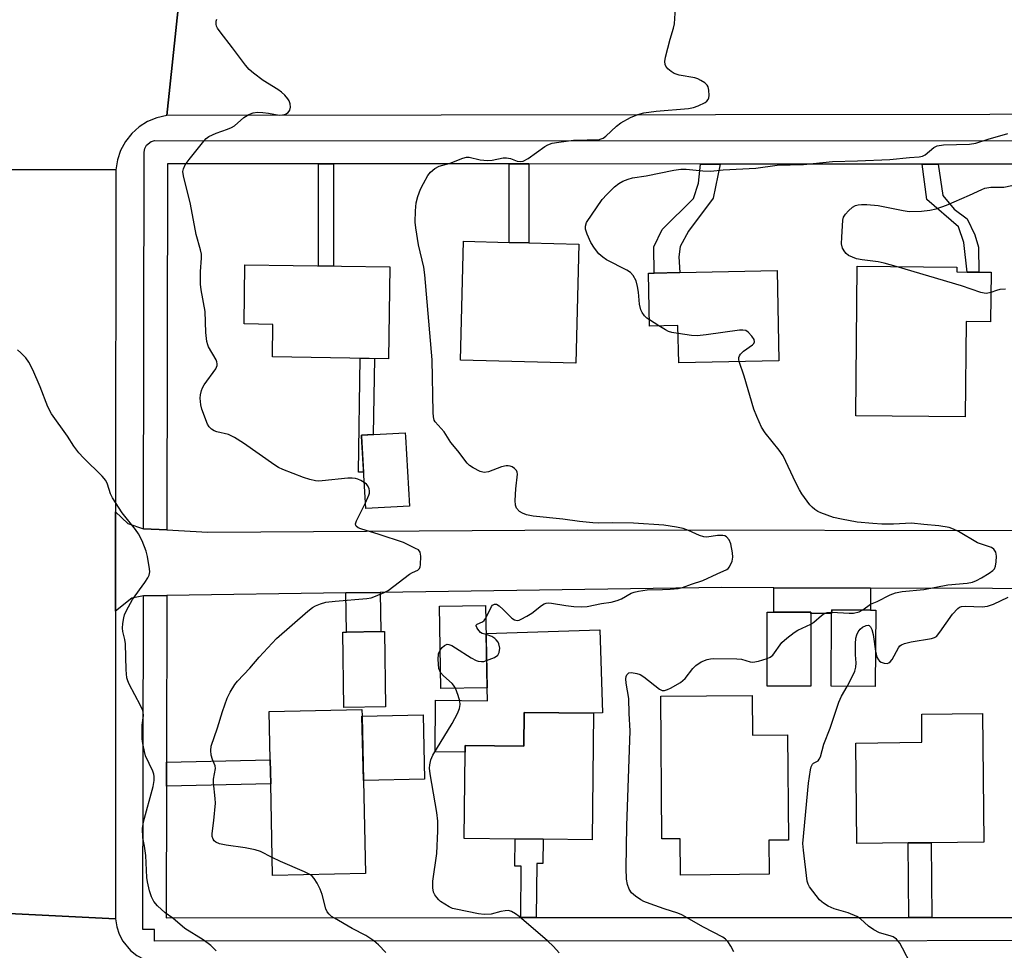
# Model space of a CAD drawing. Units: inches. Extents: x 1285758 to 1291758, y 465453 to 469453.
# Drawn here: x 1287116 to 1287368, y 467534 to 467773 of the extents above; entities that cross this region are included whole.
import ezdxf

# ---------------------------------------------------------------- set-up
doc = ezdxf.new("R2010")
doc.units = ezdxf.units.IN
doc.header["$MEASUREMENT"] = 0
for name, color, linetype in [('BLDG-Footprint', 5, 'Continuous'), ('CULTRL-Pad', 6, 'Continuous'), ('TRANS-Driveway', 251, 'Continuous'), ('TRANS-Non Street Sidewalk', 7, 'Continuous'), ('TRANS-Road', 130, 'Continuous'), ('TRANS-Street Sidewalk', 7, 'Continuous'), ('Undefined', 1, 'Continuous')]:
    doc.layers.add(name, color=color, linetype=linetype)

msp = doc.modelspace()

# ---------------------------------------------------------------- linework, layer by layer
at = {"layer": 'BLDG-Footprint'}
for points, elevation in [([(1287259.45, 467715.04), (1287258.66, 467684.55), (1287229.1, 467685.31), (1287229.89, 467715.8), (1287241.59, 467715.5), (1287246.64, 467715.37)], 288.89), ([(1287211.04, 467709.23), (1287210.68, 467685.69), (1287180.95, 467686.15), (1287181.08, 467694.5), (1287173.68, 467694.62), (1287173.92, 467709.8)], 314.88), ([(1287365.02, 467707.86), (1287364.91, 467695.16), (1287358.63, 467695.22), (1287358.42, 467670.79), (1287330.38, 467671.03), (1287330.71, 467709.39), (1287356.28, 467709.17), (1287356.27, 467707.94), (1287358.91, 467707.91), (1287361.89, 467707.89)], 291.41), ([(1287310.22, 467708.28), (1287310.7, 467685.18), (1287285.03, 467684.64), (1287284.83, 467694.2), (1287277.57, 467694.05), (1287277.29, 467707.6), (1287278.7, 467707.63), (1287285.28, 467707.77)], 290.15), ([(1287216.07, 467647.94), (1287204.85, 467647.29), (1287203.76, 467665.88), (1287203.75, 467666.09), (1287214.97, 467666.75), (1287215.03, 467665.65)], 286.26), ([(1287235.94, 467601.39), (1287224.11, 467601.17), (1287223.71, 467622.25), (1287235.54, 467622.47)], 287.86), ([(1287318.89, 467601.78), (1287307.66, 467601.78), (1287307.67, 467620.78), (1287309.38, 467620.78), (1287318.89, 467620.77), (1287318.89, 467620.42)], 289.87), ([(1287335.49, 467621.29), (1287335.38, 467601.69), (1287324.08, 467601.76), (1287324.19, 467620.39), (1287324.2, 467621.35), (1287334.14, 467621.3)], 291.11), ([(1287209.92, 467596.51), (1287199.25, 467596.35), (1287198.96, 467615.65), (1287199.9, 467615.66), (1287208.7, 467615.8), (1287209.63, 467615.81)], 286.22), ([(1287303.86, 467599.43), (1287303.95, 467589.21), (1287312.86, 467589.29), (1287313.11, 467562.36), (1287308.09, 467562.32), (1287308.17, 467553.58), (1287285.47, 467553.38), (1287285.39, 467562.67), (1287280.74, 467562.63), (1287280.41, 467599.22)], 291.02), ([(1287204.76, 467553.75), (1287181.01, 467553.25), (1287180.51, 467576.73), (1287180.38, 467582.9), (1287180.12, 467595.28), (1287203.87, 467595.78), (1287203.91, 467594.11), (1287204.25, 467577.63)], 286.37), ([(1287263.16, 467594.86), (1287262.87, 467562.45), (1287250.27, 467562.56), (1287243.1, 467562.62), (1287230.1, 467562.74), (1287230.3, 467584.86), (1287230.31, 467586.58), (1287245.34, 467586.45), (1287245.42, 467595.02)], 289.56), ([(1287343.76, 467561.61), (1287330.64, 467561.48), (1287330.37, 467587.22), (1287347.33, 467587.4), (1287347.26, 467594.6), (1287362.86, 467594.76), (1287363.2, 467561.81), (1287349.65, 467561.67)], 293.1)]:
    msp.add_lwpolyline(points, close=True, dxfattribs=dict(at, elevation=elevation))
at = {"layer": 'CULTRL-Pad'}
for points in [[(1287264.82, 467616.2), (1287265.51, 467594.94), (1287263.16, 467594.86), (1287245.42, 467595.02), (1287245.34, 467586.45), (1287230.31, 467586.58), (1287230.29, 467584.86), (1287222.61, 467584.93), (1287222.72, 467598.18), (1287236.01, 467598.06), (1287235.94, 467601.39), (1287235.68, 467615.25)], [(1287219.9, 467577.96), (1287204.25, 467577.63), (1287203.9, 467594.11), (1287219.55, 467594.44)]]:
    msp.add_lwpolyline(points, close=True, dxfattribs=at)
at = {"layer": 'TRANS-Driveway'}
for points in [[(1287199.75, 467625.67), (1287208.55, 467625.8), (1287208.7, 467615.8), (1287199.9, 467615.66)], [(1287334.17, 467626.93), (1287334.14, 467621.3), (1287324.2, 467621.35), (1287324.19, 467620.39), (1287318.89, 467620.42), (1287318.89, 467620.77), (1287309.38, 467620.78), (1287309.38, 467627)]]:
    msp.add_lwpolyline(points, close=True, dxfattribs=at)
at = {"layer": 'TRANS-Non Street Sidewalk'}
for points in [[(1287196.63, 467735.62), (1287196.62, 467709.45), (1287192.74, 467709.51), (1287192.75, 467735.62)], [(1287246.65, 467735.6), (1287246.64, 467715.37), (1287241.59, 467715.5), (1287241.6, 467735.6)], [(1287295.64, 467735.58), (1287293.86, 467726.83), (1287287.54, 467718.36), (1287285.38, 467714.47), (1287285.07, 467711.77), (1287285.28, 467707.77), (1287278.7, 467707.63), (1287278.65, 467714.41), (1287280.8, 467718.8), (1287288.81, 467726.79), (1287290.12, 467730.67), (1287290.58, 467735.58)], [(1287351.49, 467735.57), (1287352.67, 467727.52), (1287355.56, 467724.05), (1287358.91, 467721.54), (1287360.85, 467717.43), (1287361.84, 467714.27), (1287361.89, 467707.89), (1287358.91, 467707.91), (1287358.02, 467715.5), (1287356.71, 467719.46), (1287348.55, 467726.53), (1287347.36, 467735.57)], [(1287203.76, 467665.88), (1287204.31, 467656.59), (1287202.99, 467656.61), (1287203.44, 467685.8), (1287207.11, 467685.75), (1287206.79, 467666.27), (1287203.75, 467666.09)], [(1287153.82, 467576.17), (1287153.83, 467582.34), (1287180.38, 467582.9), (1287180.51, 467576.73)], [(1287248.55, 467542.5), (1287244.58, 467542.5), (1287244.7, 467555.66), (1287243.04, 467555.68), (1287243.1, 467562.63), (1287250.27, 467562.56), (1287250.22, 467556.31), (1287248.67, 467556.33)], [(1287349.85, 467542.53), (1287343.95, 467542.52), (1287343.76, 467561.61), (1287349.65, 467561.67)]]:
    msp.add_lwpolyline(points, close=True, dxfattribs=at)
at = {"layer": 'TRANS-Road'}
for points in [[(1287157.02, 467777.06), (1287153.89, 467748.01), (1287151.38, 467747.44), (1287149, 467746.46), (1287146.83, 467745.08), (1287144.91, 467743.37), (1287143.31, 467741.35), (1287142.07, 467739.09), (1287141.24, 467736.66), (1287140.82, 467734.12), (1287111.1, 467734.22), (1287110.67, 467736.67), (1287109.84, 467739.01), (1287109.28, 467740.12), (1287107.88, 467742.17), (1287106.16, 467743.97), (1287104.17, 467745.45), (1287103.08, 467746.06), (1287100.78, 467746.99), (1287098.35, 467747.52), (1287095.87, 467747.64), (1287098.41, 467777.52)], [(1287459.17, 467626.6), (1287334.17, 467626.93), (1287309.38, 467627), (1287295.97, 467627.04), (1287208.55, 467625.8), (1287199.75, 467625.67), (1287153.91, 467625.02), (1287147.91, 467624.94), (1287144.96, 467624.32), (1287140.8, 467620.99), (1287140.8, 467646.44), (1287143.89, 467643.47), (1287147.93, 467642.15), (1287153.94, 467641.83), (1287164.42, 467641.26), (1287259.22, 467641.81), (1287385.6, 467641.65)], [(1287111.75, 467543.61), (1287140.78, 467542.17), (1287141.07, 467540.15), (1287141.7, 467538.21), (1287142.65, 467536.41), (1287144.61, 467534.07), (1287146.21, 467532.81), (1287148.01, 467531.85), (1287150.95, 467531.01), (1287152.98, 467530.88), (1287151.02, 467503.95), (1287149.15, 467503.66), (1287147.35, 467503.05), (1287145.69, 467502.14), (1287143.55, 467500.27), (1287142.43, 467498.74), (1287141.28, 467496.14), (1287140.9, 467494.29), (1287140.85, 467492.39), (1287110.94, 467494.75)]]:
    msp.add_lwpolyline(points, dxfattribs=at)
for points in [[(1287274.51, 467777), (1287302.05, 467776.99), (1287409.44, 467776.93), (1287413.17, 467776.93), (1287641.24, 467776.81), (1287667.61, 467776.8), (1287788.52, 467776.74), (1287786.42, 467748.79), (1287153.89, 467748.01), (1287157.02, 467777.06)], [(1287140.82, 467734.12), (1287140.8, 467646.44), (1287140.8, 467620.99), (1287140.78, 467542.17), (1287111.75, 467543.61), (1287111.48, 467621.26), (1287111.4, 467644.81), (1287111.1, 467734.22)]]:
    msp.add_lwpolyline(points, close=True, dxfattribs=at)
at = {"layer": 'TRANS-Street Sidewalk'}
for points in [[(1287390.57, 467735.55), (1287351.49, 467735.57), (1287347.36, 467735.57), (1287295.64, 467735.58), (1287290.58, 467735.58), (1287246.65, 467735.6), (1287241.6, 467735.6), (1287196.63, 467735.62), (1287192.75, 467735.62), (1287154.09, 467735.63), (1287153.94, 467641.83), (1287147.93, 467642.15), (1287148.1, 467738.64), (1287148.26, 467739.6), (1287148.72, 467740.46), (1287149.86, 467741.36), (1287150.8, 467741.62), (1287792.76, 467741.42)], [(1287546.5, 467536.58), (1287150.76, 467536.47), (1287150.76, 467539.47), (1287147.76, 467539.48), (1287147.91, 467624.94), (1287153.91, 467625.02), (1287153.83, 467582.34), (1287153.82, 467576.17), (1287153.76, 467542.47), (1287244.58, 467542.5), (1287248.55, 467542.5), (1287343.95, 467542.52), (1287349.85, 467542.53), (1287394.34, 467542.54)]]:
    msp.add_lwpolyline(points, dxfattribs=at)
at = {"layer": 'Undefined'}
msp.add_line((1287279.96, 467694.1, 290), (1287277.54, 467695.64, 290), dxfattribs=at)
for points, elevation in [([(1287235.6, 467619.19), (1287237.04, 467622.19), (1287237.34, 467622.56), (1287237.83, 467622.83), (1287238.37, 467622.77), (1287239.03, 467622.38), (1287240.09, 467621.46), (1287242.31, 467619.25), (1287242.95, 467618.81), (1287243.63, 467618.66), (1287244.13, 467618.74), (1287244.64, 467618.94), (1287246.16, 467619.75), (1287247.38, 467620.53), (1287249.88, 467622.46), (1287250.59, 467622.87), (1287251.09, 467623.04), (1287251.62, 467623.12), (1287252.46, 467623.08), (1287256.13, 467622.44), (1287258.12, 467622.2), (1287260.14, 467622.12), (1287261.59, 467622.18), (1287265.27, 467622.97), (1287267.69, 467623.34), (1287269.3, 467623.72), (1287270.33, 467624.15), (1287272.83, 467625.61), (1287273.63, 467625.89), (1287274.72, 467626.15), (1287276.96, 467626.47), (1287280.84, 467626.54), (1287282.87, 467626.67), (1287284.89, 467626.86), (1287286.01, 467627.08), (1287288.27, 467627.97), (1287291.24, 467628.84), (1287294.9, 467630.59), (1287297.33, 467631.66), (1287297.71, 467631.97), (1287298.02, 467632.38), (1287298.71, 467633.83), (1287298.91, 467634.88), (1287298.81, 467636), (1287298.34, 467638.24), (1287297.95, 467639.27), (1287297.28, 467640.03), (1287296.85, 467640.28), (1287296.34, 467640.41), (1287294.92, 467640.4), (1287292.25, 467639.99), (1287291.42, 467640.04), (1287290.38, 467640.4), (1287287.54, 467641.7), (1287286.18, 467642.22), (1287284.45, 467642.57), (1287281.25, 467643.04), (1287273.47, 467643.57), (1287268.01, 467643.67), (1287264.5, 467643.57), (1287263.06, 467643.66), (1287259.59, 467644.01), (1287255.35, 467644.62), (1287247.7, 467645.33), (1287246.06, 467645.67), (1287244.98, 467646.12), (1287244.27, 467646.59), (1287243.51, 467647.44), (1287243.18, 467648.21), (1287243.1, 467649.35), (1287243.27, 467652.35), (1287243.73, 467656.11), (1287243.64, 467656.59), (1287243.45, 467657.05), (1287242.98, 467657.6), (1287242.35, 467658.01), (1287241.89, 467658.2), (1287241.36, 467658.29), (1287240.79, 467658.27), (1287239.64, 467657.99), (1287236.27, 467656.75), (1287235.16, 467656.57), (1287234.13, 467656.83), (1287232.37, 467657.7), (1287231.45, 467658.32), (1287230.84, 467658.96), (1287228.49, 467662.06), (1287226.64, 467664.23), (1287224.91, 467666.97), (1287222.68, 467669.51), (1287222.41, 467669.98), (1287222.19, 467670.79), (1287222.1, 467671.94), (1287221.86, 467685.44), (1287219.98, 467707.16), (1287219.72, 467709.17), (1287218.36, 467714.92), (1287217.68, 467719.26), (1287217.53, 467720.66), (1287217.62, 467723.58), (1287217.81, 467725.61), (1287218.23, 467727.25), (1287218.87, 467729.12), (1287219.63, 467730.64), (1287220.77, 467732.61), (1287221.48, 467733.48), (1287222.54, 467734.41), (1287223.68, 467735.05), (1287226.45, 467735.82), (1287229.69, 467737.13), (1287230.67, 467737.35), (1287231.39, 467737.34), (1287234.13, 467736.67), (1287236.06, 467736.48), (1287237.28, 467736.59), (1287240.05, 467737.16), (1287240.87, 467737.2), (1287241.93, 467736.99), (1287243.63, 467736.32), (1287244.4, 467736.24), (1287245.16, 467736.36), (1287246.42, 467737.02), (1287250.73, 467740.07), (1287251.49, 467740.49), (1287252.58, 467740.91), (1287254.31, 467741.22), (1287258.1, 467741.67), (1287261.54, 467741.83), (1287264.01, 467741.78), (1287264.51, 467741.82), (1287265.19, 467742.01), (1287265.65, 467742.24), (1287266.32, 467742.73), (1287269.07, 467745.26), (1287270.19, 467746.14), (1287272.7, 467747.55), (1287274.51, 467748.32), (1287276.09, 467748.69), (1287279.28, 467749.16), (1287287.56, 467749.85), (1287288.8, 467750.08), (1287290.01, 467750.49), (1287291.79, 467751.37), (1287292.23, 467751.7), (1287292.56, 467752.09), (1287292.74, 467752.57), (1287292.81, 467753.11), (1287292.77, 467754.54), (1287292.59, 467755.34), (1287292.33, 467755.81), (1287291.71, 467756.38), (1287290.72, 467757.03), (1287289.92, 467757.42), (1287289.13, 467757.67), (1287285.17, 467758.4), (1287283.82, 467758.81), (1287283.11, 467759.26), (1287282.26, 467760.01), (1287281.73, 467760.64), (1287281.51, 467761.1), (1287281.46, 467761.88), (1287281.66, 467763.01), (1287282.8, 467767.62), (1287283.7, 467770.42), (1287283.92, 467771.54), (1287284.2, 467775.62)], 288), ([(1287204.46, 467654.01), (1287203.61, 467654.49), (1287202.8, 467654.85), (1287202.23, 467655.01), (1287201.37, 467655.13), (1287200.25, 467655.08), (1287193.73, 467654.38), (1287192.85, 467654.34), (1287191.98, 467654.39), (1287190.58, 467654.72), (1287188.93, 467655.25), (1287183.62, 467657.35), (1287182.55, 467657.85), (1287181.54, 467658.45), (1287173.53, 467664.08), (1287171.28, 467665.47), (1287169.71, 467666.24), (1287166.75, 467666.93), (1287166, 467667.25), (1287165.32, 467667.67), (1287164.76, 467668.24), (1287164.34, 467668.97), (1287162.86, 467672.79), (1287162.61, 467673.92), (1287162.45, 467675.63), (1287162.5, 467676.47), (1287162.76, 467677.52), (1287163.06, 467678.28), (1287163.47, 467679.03), (1287166.44, 467683.15), (1287166.77, 467683.92), (1287166.82, 467684.41), (1287166.75, 467684.9), (1287166.56, 467685.43), (1287164.61, 467688.75), (1287164.38, 467689.29), (1287164.18, 467690.13), (1287163.94, 467692.46), (1287163.77, 467697.83), (1287162.7, 467703.31), (1287162.53, 467704.77), (1287162.51, 467708.02), (1287162.82, 467711.44), (1287162.79, 467712.48), (1287162.56, 467713.6), (1287161.46, 467717.5), (1287159.96, 467725.31), (1287158.15, 467732.54), (1287158.03, 467733.64), (1287158.16, 467734.38), (1287158.58, 467735.34), (1287159.64, 467736.79), (1287163.39, 467741.48), (1287164, 467742.12), (1287164.7, 467742.62), (1287166.54, 467743.49), (1287169.49, 467744.5), (1287170.52, 467744.94), (1287171.23, 467745.41), (1287173.67, 467747.54), (1287174.95, 467748.27), (1287176.02, 467748.72), (1287177.12, 467748.87), (1287178.53, 467748.81), (1287179.95, 467748.65), (1287182.67, 467748.14), (1287183.5, 467748.2), (1287184.29, 467748.4), (1287184.95, 467748.81), (1287185.39, 467749.42), (1287185.55, 467750.19), (1287185.48, 467751.02), (1287185.22, 467751.82), (1287184.92, 467752.31), (1287184.14, 467753.21), (1287183.26, 467754.04), (1287182.33, 467754.72), (1287178.63, 467757.02), (1287176.07, 467758.89), (1287174.98, 467759.82), (1287174.05, 467760.92), (1287170.76, 467765.35), (1287167.54, 467769.47), (1287166.9, 467770.41), (1287166.67, 467770.91), (1287166.56, 467771.4), (1287166.56, 467772.16), (1287166.68, 467772.68)], 286), ([(1287277.54, 467695.64), (1287276.84, 467696.13), (1287276.23, 467696.71), (1287275.64, 467697.55), (1287275.31, 467698.25), (1287274.99, 467699.69), (1287274.74, 467702.76), (1287274.5, 467704.2), (1287274.11, 467705.63), (1287273.38, 467706.99), (1287272.66, 467707.77), (1287271.77, 467708.43), (1287266.51, 467711.08), (1287265.59, 467711.69), (1287264.6, 467712.56), (1287263.41, 467713.99), (1287262.47, 467715.45), (1287261.58, 467717.58), (1287261.17, 467718.93), (1287261.13, 467719.69), (1287261.43, 467720.58), (1287265.43, 467726.53), (1287266.57, 467727.77), (1287268.61, 467729.73), (1287269.72, 467730.6), (1287270.7, 467731.18), (1287272.04, 467731.74), (1287273.15, 467732.08), (1287276.66, 467732.57), (1287283.78, 467734), (1287285.56, 467734.25), (1287286.91, 467734.25), (1287291.23, 467733.83), (1287293.27, 467733.76), (1287296.43, 467734.07), (1287304.75, 467734.52), (1287310.25, 467735.3), (1287316.97, 467735.44), (1287324.38, 467736.2), (1287330.84, 467736.38), (1287339.09, 467736.74), (1287344.13, 467737.25), (1287346.59, 467737.4), (1287347.42, 467737.58), (1287348.18, 467737.92), (1287350.33, 467739.83), (1287351.19, 467740.28), (1287352.87, 467740.48), (1287359.49, 467740.7), (1287361.09, 467740.92), (1287364.29, 467741.95), (1287369.35, 467743.38)], 290), ([(1287340.68, 467709.3), (1287337.63, 467710.19), (1287336.09, 467710.55), (1287332.04, 467711.03), (1287330.59, 467711.29), (1287329.53, 467711.68), (1287328.54, 467712.19), (1287327.88, 467712.68), (1287327.53, 467713.1), (1287327, 467714.06), (1287326.75, 467715.14), (1287326.77, 467716.87), (1287327.05, 467721.2), (1287327.27, 467722), (1287327.71, 467722.71), (1287328.49, 467723.58), (1287329.57, 467724.56), (1287330.28, 467724.96), (1287331, 467725.16), (1287331.81, 467725.23), (1287333.24, 467725.21), (1287336.11, 467724.99), (1287342.54, 467723.67), (1287344.04, 467723.46), (1287347.17, 467723.49), (1287349.36, 467723.78), (1287350.97, 467724.14), (1287353.61, 467725.08), (1287359.49, 467727.58), (1287362.66, 467729.08), (1287363.46, 467729.39), (1287365, 467729.65), (1287367.44, 467729.62), (1287368.3, 467729.68), (1287370.33, 467730.09)], 292), ([(1287364.97, 467702.71), (1287363.84, 467702.45), (1287363.27, 467702.47), (1287362.42, 467702.64), (1287357.47, 467704.41), (1287340.68, 467709.3)], 292), ([(1287368.73, 467703.5), (1287367.23, 467703.41), (1287366.4, 467703.22), (1287364.97, 467702.71)], 292), ([(1287284.87, 467692.17), (1287283.28, 467692.45), (1287282.44, 467692.7), (1287281.64, 467693.08), (1287279.96, 467694.1)], 290), ([(1287300.52, 467684.97), (1287300.42, 467685.51), (1287300.43, 467686), (1287300.6, 467686.45), (1287300.88, 467686.87), (1287301.64, 467687.64), (1287303.93, 467689.28), (1287304.27, 467689.63), (1287304.45, 467689.99), (1287304.31, 467690.61), (1287303.75, 467691.48), (1287302.84, 467692.5), (1287302.21, 467692.93), (1287301.42, 467693.05), (1287300.56, 467693), (1287292.07, 467691.8), (1287289.73, 467691.54), (1287288.27, 467691.64), (1287284.87, 467692.17)], 290), ([(1287166.51, 467533.94), (1287165.82, 467534.76), (1287165.15, 467535.35), (1287163.21, 467536.77), (1287158.5, 467539.68), (1287155.41, 467542.3), (1287153.47, 467543.73), (1287151.55, 467545.52), (1287150.6, 467546.6), (1287149.97, 467547.78), (1287149.45, 467549.38), (1287148.94, 467551.63), (1287148.81, 467552.8), (1287148.5, 467558.43), (1287148.22, 467560.79), (1287147.77, 467562.95), (1287147.64, 467565.29), (1287147.95, 467567.02), (1287150.43, 467576.09), (1287150.7, 467577.64), (1287150.69, 467578.68), (1287150.6, 467579.2), (1287150.34, 467579.97), (1287148.49, 467583.96), (1287148.18, 467585.09), (1287147.78, 467587.11), (1287147.63, 467588.28), (1287147.57, 467590.02), (1287147.62, 467591.77), (1287147.9, 467594.25), (1287147.87, 467595.02), (1287147.75, 467595.52), (1287147.17, 467596.85), (1287144.24, 467602.33), (1287143.9, 467603.14), (1287143.69, 467603.91), (1287143.46, 467605.99), (1287143.37, 467612.64), (1287143.19, 467613.78), (1287142.68, 467615.8), (1287142.58, 467616.67), (1287142.64, 467617.82), (1287142.87, 467619.26), (1287143.11, 467620.09), (1287143.6, 467621.16), (1287145.16, 467623.99), (1287148.31, 467628.32), (1287149.08, 467629.52), (1287149.43, 467630.27), (1287149.56, 467631.06), (1287149.5, 467631.9), (1287148.98, 467635.02), (1287148.64, 467636.41), (1287147.56, 467639.05), (1287146.67, 467640.82), (1287145.86, 467641.96), (1287142.45, 467646.22), (1287140.01, 467650.07), (1287139.51, 467651.08), (1287138.73, 467653.54), (1287138.26, 467654.49), (1287137.32, 467655.57), (1287132.53, 467660.27), (1287131.35, 467661.56), (1287130.13, 467663.25), (1287128.44, 467665.87), (1287124.34, 467671.55), (1287123.47, 467673.35), (1287121.48, 467678.49), (1287119.58, 467682.81), (1287118.61, 467684.8), (1287117.8, 467685.96), (1287116.55, 467687.22), (1287115.66, 467687.98)], 284), ([(1287332.18, 467621.31), (1287334.11, 467622.78), (1287335.81, 467623.49), (1287339.16, 467625.23), (1287340.52, 467625.72), (1287342.25, 467626.01), (1287347.77, 467626.57), (1287353.92, 467627.77), (1287358.92, 467628.2), (1287360.27, 467628.48), (1287361.32, 467628.85), (1287362.6, 467629.52), (1287364.55, 467630.71), (1287365.46, 467631.4), (1287365.88, 467631.88), (1287366.17, 467632.56), (1287366.36, 467633.66), (1287366.42, 467635.09), (1287366.24, 467636.12), (1287365.71, 467636.88), (1287365.1, 467637.29), (1287361.57, 467638.56), (1287356.71, 467641.43), (1287355.4, 467642.06), (1287354.29, 467642.43), (1287351.64, 467642.9), (1287347.78, 467643.2), (1287344.61, 467643.56), (1287340, 467643.33), (1287337.08, 467643.32), (1287334.76, 467643.46), (1287330.74, 467643.84), (1287326.69, 467644.57), (1287324.69, 467645.03), (1287321.42, 467646.21), (1287320.64, 467646.58), (1287319.9, 467647.06), (1287319.22, 467647.62), (1287318.62, 467648.25), (1287316.55, 467651.06), (1287315.94, 467652.08), (1287315, 467653.93), (1287311.76, 467660.79), (1287310.72, 467662.24), (1287307.2, 467666.68), (1287306.23, 467668.18), (1287305, 467670.88), (1287304.26, 467672.81), (1287301.79, 467681.22), (1287300.52, 467684.97)], 290), ([(1287204.77, 467648.73), (1287205.68, 467650.76), (1287205.81, 467651.28), (1287205.83, 467651.81), (1287205.71, 467652.34), (1287205.37, 467653.09), (1287205.05, 467653.53), (1287204.46, 467654.01)], 286), ([(1287180.91, 467557.91), (1287177.89, 467559.41), (1287176.53, 467559.87), (1287174.01, 467560.37), (1287169.08, 467561.04), (1287167.38, 467561.43), (1287166.45, 467561.84), (1287166.08, 467562.15), (1287165.79, 467562.55), (1287165.52, 467563.25), (1287165.5, 467564.01), (1287165.99, 467567.35), (1287166.36, 467571.79), (1287166.31, 467572.97), (1287165.86, 467577.1), (1287165.85, 467577.97), (1287166.41, 467580.67), (1287166.29, 467581.4), (1287165.61, 467583), (1287165.31, 467584.14), (1287165.17, 467585.3), (1287165.29, 467586.44), (1287166.93, 467591.12), (1287168.19, 467595.34), (1287169.36, 467598.7), (1287170.1, 467600.27), (1287171.29, 467602.19), (1287172, 467603.07), (1287175.14, 467606.4), (1287177.59, 467609.21), (1287181.98, 467613.97), (1287190.07, 467621.02), (1287191.21, 467621.94), (1287191.95, 467622.39), (1287193.26, 467622.91), (1287194.63, 467623.3), (1287197, 467623.61), (1287205.15, 467624.23), (1287206.28, 467624.45), (1287207.38, 467624.84), (1287209.54, 467625.77), (1287210.57, 467626.33), (1287216.11, 467630.45), (1287216.87, 467630.92), (1287218.16, 467631.54), (1287218.61, 467631.92), (1287218.81, 467632.35), (1287218.92, 467632.86), (1287218.99, 467635.11), (1287218.81, 467636.13), (1287218.35, 467636.69), (1287217.64, 467637.1), (1287214.53, 467638.59), (1287208.31, 467640.65), (1287203.64, 467642.07), (1287202.91, 467642.37), (1287202.38, 467642.79), (1287202.29, 467642.97), (1287202.28, 467643.41), (1287202.51, 467644.16), (1287204.77, 467648.73)], 286), ([(1287335.43, 467610.74), (1287335.79, 467609.19), (1287336.16, 467608.51), (1287336.49, 467608.16), (1287336.91, 467607.91), (1287337.64, 467607.69), (1287338.38, 467607.64), (1287338.83, 467607.74), (1287339.21, 467608.01), (1287339.7, 467608.61), (1287341.35, 467611.65), (1287341.68, 467612.09), (1287342.09, 467612.42), (1287342.85, 467612.74), (1287344.55, 467613.16), (1287349.77, 467614), (1287350.56, 467614.25), (1287351.01, 467614.54), (1287351.93, 467615.61), (1287355.11, 467620.22), (1287356.51, 467621.69), (1287356.96, 467622), (1287357.45, 467622.2), (1287358.48, 467622.29), (1287362.76, 467622.14), (1287364.12, 467622.26), (1287365.66, 467622.79), (1287369.39, 467624.6)], 292), ([(1287318.89, 467617.67), (1287319.67, 467618.18), (1287321.56, 467619.88), (1287322.25, 467620.37), (1287323.04, 467620.68), (1287324.2, 467620.78)], 290), ([(1287324.2, 467620.78), (1287328.7, 467620.51), (1287329.82, 467620.5), (1287331.22, 467620.8), (1287332.18, 467621.31)], 290), ([(1287235.68, 467615.05), (1287234.71, 467615.29), (1287234.28, 467615.57), (1287233.56, 467616.39), (1287233.3, 467616.83), (1287233.17, 467617.24), (1287233.18, 467617.42), (1287233.38, 467617.72), (1287234.78, 467618.3), (1287235.18, 467618.62), (1287235.6, 467619.19)], 288), ([(1287307.66, 467608.87), (1287308.47, 467609.23), (1287309.11, 467609.75), (1287311.46, 467612.95), (1287312.72, 467614.12), (1287314.56, 467615.52), (1287315.52, 467616.15), (1287318.89, 467617.67)], 290), ([(1287328.13, 467601.73), (1287329.83, 467604.83), (1287330.12, 467605.62), (1287330.37, 467606.7), (1287330.46, 467607.78), (1287330.32, 467609.82), (1287330.34, 467612.68), (1287330.42, 467614.1), (1287330.6, 467614.92), (1287330.98, 467615.68), (1287331.52, 467616.37), (1287332.13, 467616.9), (1287333, 467617.37), (1287333.52, 467617.44), (1287333.84, 467617.31), (1287334.15, 467617), (1287334.51, 467616.35), (1287334.84, 467614.99), (1287335.43, 467610.74)], 292), ([(1287235.81, 467608.34), (1287237.81, 467609.17), (1287238.7, 467609.76), (1287239.06, 467610.42), (1287239.17, 467611.52), (1287238.99, 467612.62), (1287238.76, 467613.07), (1287238.29, 467613.68), (1287237.9, 467614.03), (1287237.16, 467614.49), (1287235.68, 467615.05)], 288), ([(1287224.03, 467605.28), (1287223.8, 467605.7), (1287223.61, 467606.33), (1287223.41, 467608.64), (1287223.53, 467610.06), (1287223.92, 467611.04)], 288), ([(1287223.92, 467611.04), (1287224.42, 467611.69), (1287225.03, 467612.23), (1287225.69, 467612.52), (1287226.16, 467612.47), (1287226.89, 467612.18), (1287227.88, 467611.63), (1287231.87, 467609.09), (1287233.14, 467608.37), (1287233.69, 467608.19), (1287234.53, 467608.09), (1287235.1, 467608.14), (1287235.81, 467608.34)], 288), ([(1287299.18, 467533.72), (1287298.41, 467535.21), (1287297.62, 467536.35), (1287297, 467536.94), (1287296.31, 467537.44), (1287291.36, 467540.03), (1287285.84, 467543.16), (1287284.79, 467543.61), (1287281.3, 467544.71), (1287277.73, 467545.98), (1287276.08, 467546.63), (1287275.31, 467547.02), (1287273.95, 467547.97), (1287272.93, 467548.87), (1287272.35, 467549.75), (1287271.87, 467551), (1287271.66, 467552.36), (1287271.54, 467555.16), (1287271.72, 467565.97), (1287272.58, 467590.37), (1287272.33, 467594.79), (1287272.24, 467598.61), (1287271.57, 467602.58), (1287271.48, 467603.69), (1287271.55, 467604.23), (1287271.73, 467604.71), (1287271.87, 467604.9), (1287272.23, 467605.17), (1287272.95, 467605.29), (1287274.33, 467605.04), (1287275.15, 467604.74), (1287276.07, 467604.2), (1287280.11, 467601), (1287280.82, 467600.68), (1287281.37, 467600.67), (1287282.15, 467600.9), (1287282.92, 467601.26), (1287285.46, 467602.69), (1287286.69, 467603.77), (1287288.61, 467606.29), (1287289.38, 467607.12), (1287290.77, 467608), (1287292.3, 467608.65), (1287293.13, 467608.81), (1287294.01, 467608.86), (1287299.93, 467608.83), (1287301.06, 467608.67), (1287303.28, 467608), (1287304.02, 467607.92), (1287305.44, 467608.18), (1287307.66, 467608.87)], 290), ([(1287227.81, 467601.24), (1287227.36, 467602.05), (1287226.99, 467602.49), (1287224.79, 467604.43), (1287224.03, 467605.28)], 288), ([(1287254.4, 467533.46), (1287252.93, 467535.12), (1287251.44, 467536.52), (1287244.12, 467542.78), (1287243.19, 467543.49), (1287242.19, 467544.07), (1287241.41, 467544.28), (1287240.59, 467544.25), (1287239.48, 467544.04), (1287237.02, 467543.38), (1287235.15, 467543.31), (1287233.72, 467543.48), (1287227.92, 467544.61), (1287227.06, 467544.86), (1287226.25, 467545.22), (1287224.01, 467546.62), (1287223.56, 467547), (1287223.03, 467547.62), (1287222.58, 467548.3), (1287222.24, 467549.03), (1287222.06, 467550.14), (1287222.05, 467551.86), (1287223.1, 467558.92), (1287223.33, 467564.68), (1287223.33, 467567.17), (1287223.08, 467569.44), (1287221.37, 467579.3), (1287221.22, 467580.77), (1287221.26, 467581.64), (1287221.55, 467582.91), (1287222.05, 467584.11), (1287227, 467592.22), (1287228.34, 467594.75), (1287228.89, 467596.05), (1287229.06, 467597.11), (1287228.97, 467597.95), (1287228.54, 467599.36), (1287227.81, 467601.24)], 288), ([(1287344.49, 467530.56), (1287342.37, 467534.68), (1287341.64, 467535.92), (1287340.79, 467536.92), (1287339.93, 467537.53), (1287339.16, 467537.83), (1287336.46, 467538.61), (1287335, 467539.38), (1287333.62, 467540.33), (1287331.55, 467542.16), (1287330.65, 467542.8), (1287328.45, 467543.7), (1287324.83, 467544.75), (1287323.3, 467545.46), (1287322.09, 467546.15), (1287321.65, 467546.49), (1287321.11, 467547.07), (1287318.56, 467550.41), (1287318.16, 467551.04), (1287317.9, 467551.84), (1287316.95, 467559.74), (1287316.85, 467561.49), (1287318.27, 467576.93), (1287318.78, 467580.32), (1287318.97, 467581.1), (1287319.26, 467581.77), (1287319.56, 467582.06), (1287320.71, 467582.7), (1287321.01, 467583.05), (1287321.35, 467583.69), (1287322.2, 467586.89), (1287323.77, 467591), (1287326.03, 467597.68), (1287326.74, 467599.24), (1287328.13, 467601.73)], 292), ([(1287190.69, 467553.45), (1287189.19, 467554.22), (1287183.02, 467556.89), (1287180.91, 467557.91)], 286), ([(1287209.97, 467533.51), (1287208.17, 467535.48), (1287206.97, 467536.54), (1287204.88, 467537.86), (1287201.42, 467539.7), (1287196.83, 467542.31), (1287196.1, 467542.78), (1287195.46, 467543.33), (1287194.97, 467543.99), (1287194.64, 467544.77), (1287193.7, 467548.43), (1287193.2, 467549.78), (1287192.39, 467551.3), (1287191.64, 467552.51), (1287191.1, 467553.14), (1287190.69, 467553.45)], 286)]:
    msp.add_lwpolyline(points, dxfattribs=dict(at, elevation=elevation))

doc.saveas('drawing.dxf')
